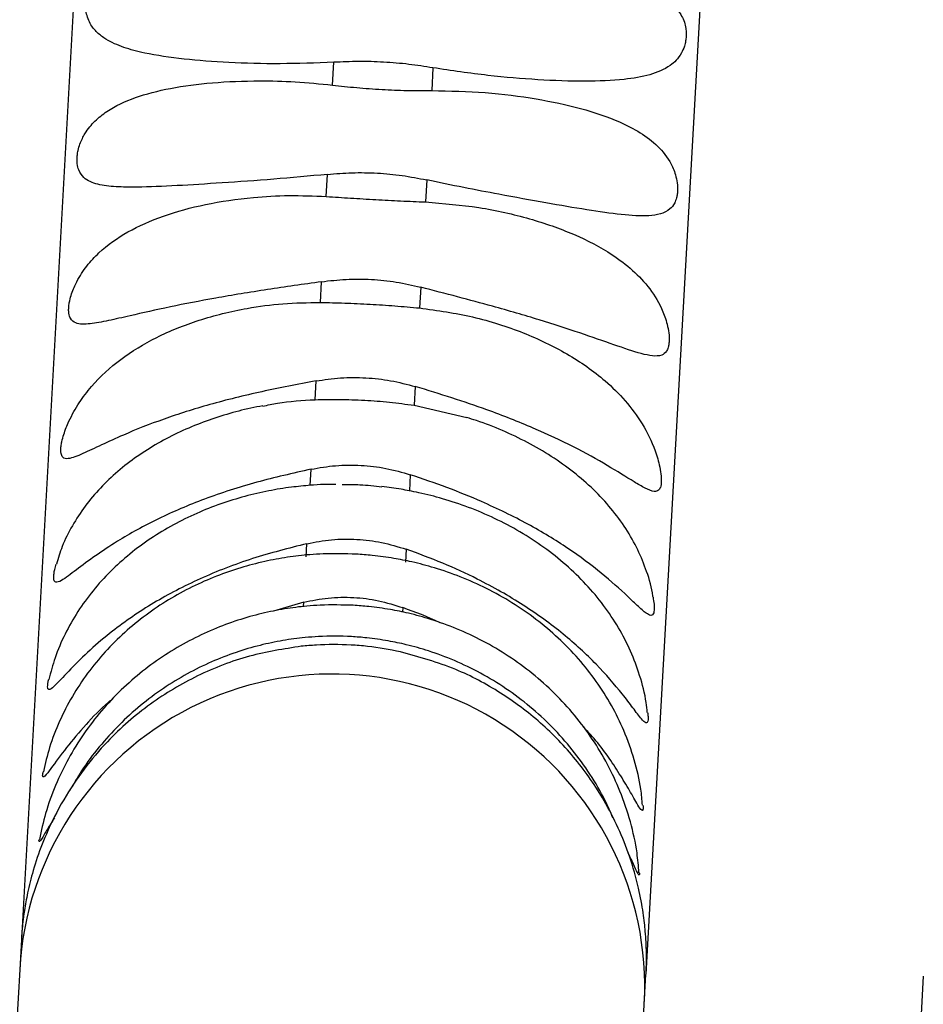
# Model space of a CAD drawing. Units: inches. Extents: x 0 to 11, y 0 to 8.4.
# Drawn here: x 1.9 to 2, y 3.1 to 3.1 of the extents above; entities that cross this region are included whole.
import ezdxf

# ---------------------------------------------------------------- set-up
doc = ezdxf.new("R2010")
doc.units = ezdxf.units.IN
doc.header["$MEASUREMENT"] = 0
doc.header["$PDSIZE"] = -1
doc.layers.add('OUTLINE', color=7, linetype='Continuous')
doc.styles.add('SLDTEXTSTYLE0', font='TXT', dxfattribs={"width": 0.75})
doc.dimstyles.new('SLDDIMSTYLE0', dxfattribs={"dimtxt": 0.08333333333333333, "dimasz": 0.125, "dimexe": 0, "dimexo": 0.0625, "dimgap": 0.02083333333333333, "dimtad": 0, "dimtih": 1, "dimtoh": 1, "dimdec": 3, "dimlfac": 48, "dimrnd": 1e-09, "dimzin": 12, "dimdsep": 46, "dimtxsty": 'SLDTEXTSTYLE0', "dimsah": 1, "dimcen": 0.09, "dimadec": 0, "dimazin": 3, "dimtfac": 1, "dimtdec": 3, "dimtofl": 0, "dimtmove": 0, "dimatfit": 3, "dimfxl": 1, "dimfrac": 2, "dimtolj": 1, "dimtzin": 12, "dimarcsym": 0})

# ---------------------------------------------------------------- blocks, each defined once
blk = doc.blocks.new('_D')
at = {"layer": 'Defpoints', "color": 0, "transparency": 16777216}
for p in [(0.2356694280437662, 4.210516737281977), (3.8348416503163, 2.880819024262189), (0.235669428043766, 2.069634011517958)]:
    blk.add_point(p, dxfattribs=at)
at = {"layer": 'OUTLINE', "color": 0, "lineweight": -2, "transparency": 16777216}
for p, q in [((0.2356694280437662, 4.148016737281977), (0.235669428043766, 2.069634011517958)), ((3.8348416503163, 2.818319024262189), (3.8348416503163, 2.069634011517958)), ((0.360669428043766, 2.069634011517958), (2.856066532674035, 2.069634011517958)), ((3.7098416503163, 2.069634011517958), (2.939399866007368, 2.069634011517958))]:
    blk.add_line(p, q, dxfattribs=at)
at = {"layer": 'OUTLINE', "color": 0, "transparency": 16777216}
for points in [[(0.360669428043766, 2.090467344851292), (0.360669428043766, 2.048800678184625), (0.235669428043766, 2.069634011517958)], [(3.7098416503163, 2.090467344851292), (3.7098416503163, 2.048800678184625), (3.8348416503163, 2.069634011517958)]]:
    blk.add_solid(points, dxfattribs=at)
at = {"layer": 'OUTLINE', "color": 0, "transparency": 16777216, "insert": (2.897733199340702, 2.111300678184625), "char_height": 0.08333333333333333, "attachment_point": 2, "style": 'SLDTEXTSTYLE0'}
blk.add_mtext('\\A1;L', dxfattribs=at)

msp = doc.modelspace()

# ---------------------------------------------------------------- linework, layer by layer
at = {"color": 7, "linetype": 'Continuous', "lineweight": 25}
for p, q in [((1.92216089519662, 3.215781710073269), (1.914335130131063, 3.075376451831417)), ((1.968963253203091, 3.2131730879835), (1.961137488140351, 3.072767829752569)), ((1.937650781958601, 3.139378503872393), (1.937745866128093, 3.141084447925674)), ((1.945173803671606, 3.140670437119751), (1.945078719502131, 3.138964493066468)), ((1.937185626845822, 3.13103296535908), (1.937277821930938, 3.132687075165552)), ((1.944705759474451, 3.132273064359631), (1.944613564389351, 3.130618954553155)), ((1.936743247829735, 3.123096062130881), (1.936829752529468, 3.124648078401093)), ((1.944257690072982, 3.124234067595172), (1.944171185373264, 3.122682051324955)), ((1.93633708637289, 3.115808952976114), (1.936415272285712, 3.117211718481055)), ((1.943843209829225, 3.116797707675134), (1.943765023916419, 3.115394942170188)), ((1.943765023916419, 3.115394942170188), (1.947702523896381, 3.114481969500222)), ((1.935979483485626, 3.109393053018994), (1.936046974972139, 3.110603945438629)), ((1.943474912515653, 3.110189934632709), (1.943407421029156, 3.108979042213068)), ((1.935681304750716, 3.104043306133115), (1.935736051116256, 3.105025533114015)), ((1.943163988659769, 3.104611522308095), (1.943109242294245, 3.103629295327189)), ((1.935491947982086, 3.100645978742884), (1.933234381126191, 3.099970897389393)), ((1.914334744092806, 3.07536952580046), (1.914210318714826, 3.073137159100742)), ((1.914209897317741, 3.073129598563701), (1.906384132255001, 2.93272434033277)), ((1.96101264136528, 3.070527902515704), (1.961137066743269, 3.072760269215571)), ((1.981916342616727, 3.072623962574954), (1.974090577553988, 2.932218704344023)), ((1.953186490260865, 2.930115718232101), (1.961012255324212, 3.070520976473932))]:
    msp.add_line(p, q, dxfattribs=at)
at = {"color": 8, "linetype": 'Continuous', "lineweight": 25}
for p, q in [((1.935473151004943, 3.100308734472375), (1.935491947982086, 3.100645978742884)), ((1.9429198855256, 3.100231967936964), (1.94290102361804, 3.099893558723235))]:
    msp.add_line(p, q, dxfattribs=at)
at = {"color": 7, "linetype": 'Continuous', "lineweight": 25}
msp.add_arc((1.937611094836294, 3.071825619709704), 0.02343749999795171, 356.8089937756017, 176.8106204573872, dxfattribs=at)
for points, knots in [([(1.937745866128093, 3.141084447925674), (1.936387429357008, 3.141034182689787), (1.933631857719794, 3.140932220300889), (1.929855073287208, 3.141046560141904), (1.926427495864475, 3.141299487165108), (1.923851473111685, 3.141679390577164), (1.921963909827233, 3.142178334721387), (1.920813382556783, 3.142681420848171), (1.920007147923699, 3.143280961266869), (1.919555726269305, 3.143826477244471), (1.919293804427808, 3.144406360825764), (1.919182866784049, 3.144853184070109), (1.91914793101838, 3.145235368127379), (1.919152255406763, 3.145560799621085), (1.919192513169726, 3.145909167744537), (1.919306088492722, 3.146360819189918), (1.91965139633152, 3.147113880361621), (1.920447456211667, 3.147868218371731), (1.921840719723929, 3.1484530677919), (1.923935818740917, 3.148811612391331), (1.926705068880121, 3.148926132110442), (1.930157386508873, 3.148802236831569), (1.933994844208419, 3.148493983251185), (1.936735292300715, 3.148085955125838), (1.938124579665351, 3.147879102706136)], [0, 0, 0, 0, 0.07576158803985249, 0.1536814135457225, 0.2294198647085934, 0.3072156338701417, 0.356112474719385, 0.4056790220883945, 0.4347839957856743, 0.4639140225445897, 0.4782222659007305, 0.4890212231375132, 0.4956583664736553, 0.500094416355395, 0.5062316999818784, 0.5141479991924167, 0.5279943055531724, 0.5690110347210606, 0.6277819978894262, 0.6881428184548039, 0.7657204122750492, 0.8455412328533748, 0.9216961583189952, 1, 1, 1, 1]), ([(1.945552517208881, 3.147465091900211), (1.946910953979966, 3.147515357136098), (1.949666525617179, 3.147617319524997), (1.953443310049765, 3.14750297968398), (1.956870887472498, 3.147250052660779), (1.959446910225288, 3.146870149248723), (1.961334473509742, 3.146371205104498), (1.96248500078019, 3.145868118977715), (1.963291235413275, 3.145268578559017), (1.963742657067668, 3.144723062581417), (1.964004578909166, 3.144143179000123), (1.964115516552924, 3.143696355755778), (1.964150452318594, 3.143314171698507), (1.964146127930211, 3.142988740204802), (1.964105870167247, 3.142640372081348), (1.963992294844252, 3.142188720635969), (1.963646987005453, 3.141435659464264), (1.962850927125306, 3.140681321454155), (1.961457663613042, 3.140096472033985), (1.959362564596053, 3.139737927434555), (1.956593314456848, 3.139623407715443), (1.953140996828094, 3.139747302994317), (1.949303539128544, 3.140055556574702), (1.946563091036244, 3.140463584700049), (1.945173803671606, 3.140670437119751)], [0, 0, 0, 0, 0.07576158803982443, 0.1536814135456681, 0.2294198647085123, 0.3072156338700384, 0.3561124747192738, 0.4056790220882747, 0.4347839957855415, 0.4639140225444417, 0.4782222659005873, 0.489021223137364, 0.4956583664735039, 0.5000944163552486, 0.5062316999817242, 0.5141479991922618, 0.5279943055530274, 0.5690110347209353, 0.6277819978893177, 0.68814281845471, 0.7657204122749314, 0.8455412328532353, 0.9216961583189208, 1, 1, 1, 1]), ([(1.945173803671606, 3.140670437119751), (1.944575089326712, 3.140763538381026), (1.943364555907221, 3.140951778714885), (1.941486514854089, 3.141109371306523), (1.939589078398253, 3.141163075649738), (1.938364763570497, 3.141110848844393), (1.937745866128093, 3.141084447925674)], [0, 0, 0, 0, 0.2472934800746325, 0.4999997488052015, 0.7472473013877499, 1, 1, 1, 1]), ([(1.937277821930938, 3.132687075165552), (1.935915151048695, 3.132560858885548), (1.933150990571084, 3.132304830773869), (1.929353351550991, 3.132044780774567), (1.925899469735837, 3.131826629765249), (1.923296194706143, 3.131714720910828), (1.921381785343496, 3.131739110692123), (1.920029577144593, 3.131904189509218), (1.919131206566844, 3.132264476288064), (1.918665932255182, 3.132846987084496), (1.918519761888916, 3.133384467356438), (1.918497795837434, 3.133805062059488), (1.918522941240824, 3.134147856109171), (1.918595963551724, 3.134552475340387), (1.918775083372848, 3.135136886901488), (1.9191774381608, 3.135920511629755), (1.919835169577338, 3.136710209298677), (1.921018455087222, 3.137651788230481), (1.922825680625264, 3.138499042775026), (1.92547608745434, 3.139182827241201), (1.928611084735395, 3.13959605377986), (1.931801438630808, 3.139722851781738), (1.934853237673416, 3.139653768027881), (1.936714271756032, 3.139470651721985), (1.937650781958601, 3.139378503872393)], [0, 0, 0, 0, 0.0757578258969822, 0.1536737820869711, 0.2294084722558957, 0.3072003782619118, 0.356094791008657, 0.4056588770191111, 0.4546952900650563, 0.4792914943877913, 0.4916712945276829, 0.4977600258117297, 0.5038782197480773, 0.5096086453837586, 0.5197116822284407, 0.5401806267303567, 0.573926330883242, 0.6085196201165601, 0.6776492686405667, 0.7486158147556055, 0.8212718193464768, 0.8957302440802536, 0.947529338043695, 1, 1, 1, 1]), ([(1.937650781958601, 3.139378503872393), (1.938250946723602, 3.139311425192644), (1.939464412730273, 3.139175799607146), (1.941343591569528, 3.13903862050254), (1.943239908864884, 3.138964836842446), (1.944461300000925, 3.138964608496511), (1.945078719502131, 3.138964493066468)], [0, 0, 0, 0, 0.2472934800751571, 0.4999997488063782, 0.7472473013883242, 1, 1, 1, 1]), ([(1.945078719502131, 3.138964493066468), (1.946432711376479, 3.138934995708906), (1.949179266597443, 3.138875160695895), (1.952935004725095, 3.138383449611641), (1.956336492407283, 3.137661576008672), (1.958885294390055, 3.136796161603533), (1.960747586338023, 3.135836711926153), (1.96205381413039, 3.134846679791198), (1.962912721866653, 3.133778374000164), (1.963352034722721, 3.132730078089085), (1.963488156547286, 3.132012312812325), (1.963507464594668, 3.131544029768359), (1.963482674728023, 3.131207614549142), (1.963412592533072, 3.130855745143142), (1.96324180020655, 3.130420740575568), (1.962858417664622, 3.129977504688645), (1.962228783627353, 3.129691913616382), (1.961089038795839, 3.129531515839614), (1.959335266601253, 3.129643289636904), (1.956743834852914, 3.130017601264122), (1.953661346580778, 3.130546460374426), (1.95050997568445, 3.131119072335565), (1.947486138049328, 3.131689823160568), (1.945636523257589, 3.132077817644012), (1.944705759474451, 3.132273064359631)], [0, 0, 0, 0, 0.07575782589695663, 0.1536737820869183, 0.2294084722558187, 0.3072003782618076, 0.3560947910085471, 0.4056588770189959, 0.4546952900649361, 0.4792914943876655, 0.4916712945275616, 0.4977600258116027, 0.5038782197479479, 0.5096086453836258, 0.5197116822283208, 0.5401806267302827, 0.5739263308832613, 0.6085196201166699, 0.6776492686407323, 0.7486158147558261, 0.8212718193467231, 0.8957302440805234, 0.9475293380438338, 1, 1, 1, 1]), ([(1.937277821930938, 3.132687075165552), (1.937884523652983, 3.132737278711174), (1.939111206655423, 3.132838784663503), (1.940996176672449, 3.132805507452739), (1.942886797261264, 3.132629516846016), (1.944095004500758, 3.132392750809061), (1.944705759474451, 3.132273064359631)], [0, 0, 0, 0, 0.2472934800757475, 0.4999997488075779, 0.7472473013889769, 1, 1, 1, 1]), ([(1.936829752529468, 3.124648078401093), (1.93546318980956, 3.124452037066544), (1.93269113478896, 3.124054369723679), (1.928873422872231, 3.123434183659326), (1.925393985179114, 3.122757524169908), (1.922763707662367, 3.122161152628801), (1.920823047121236, 3.121714559258358), (1.919447265702386, 3.121456701275376), (1.918528069675266, 3.121443350132131), (1.918048197637862, 3.121763957148437), (1.917895578094237, 3.122185730086307), (1.917871195046111, 3.122562960461998), (1.917895644822467, 3.122893273981974), (1.917969119565146, 3.123306010477143), (1.918150954354059, 3.123939132388028), (1.918560889829806, 3.124858765342817), (1.919230783195298, 3.125866665522282), (1.920433610250365, 3.127158847324921), (1.922265561702523, 3.128449719628084), (1.924943794384924, 3.129632739132632), (1.92810395455231, 3.130497423327443), (1.931313325238866, 3.130965409372904), (1.934379063531728, 3.131146415420616), (1.936246097419345, 3.131070944075154), (1.937185626845822, 3.13103296535908)], [0, 0, 0, 0, 0.07575782589698207, 0.1536737820869697, 0.2294084722558948, 0.30720037826191, 0.3560947910086571, 0.4056588770191124, 0.4546952900650589, 0.4792914943877938, 0.4916712945276872, 0.4977600258117362, 0.5038782197480799, 0.5096086453837582, 0.5197116822284482, 0.5401806267303694, 0.5739263308832698, 0.6085196201166007, 0.6776492686406185, 0.7486158147556663, 0.8212718193465485, 0.8957302440803296, 0.9475293380437326, 1, 1, 1, 1]), ([(1.937185626845822, 3.13103296535908), (1.937787298803745, 3.130992927845256), (1.939003812185878, 3.130911976471817), (1.940884183578446, 3.130796193454962), (1.942779327837564, 3.130701363870972), (1.943997680733928, 3.130646625221832), (1.944613564389351, 3.130618954553155)], [0, 0, 0, 0, 0.2472934800751718, 0.4999997488063751, 0.747247301388334, 1, 1, 1, 1]), ([(1.944613564389351, 3.130618954553155), (1.945963032800733, 3.130508299892653), (1.948700412234853, 3.130283838327349), (1.952435595504114, 3.129423344104705), (1.955811836900515, 3.128248516541718), (1.958334823459385, 3.126919937036394), (1.960172832732431, 3.125524821936446), (1.961458050429593, 3.124157839072829), (1.962299519832212, 3.122776664991102), (1.962728257784115, 3.121538640390519), (1.962861085564197, 3.120761775311652), (1.962880233366231, 3.120290617240236), (1.962856483860562, 3.119972867563658), (1.962788800015848, 3.119664027942172), (1.962623367189429, 3.119325180362446), (1.962250799743636, 3.119075982547649), (1.961636247412031, 3.119060978537655), (1.960519178752231, 3.119307423250988), (1.958792509834194, 3.119905468040621), (1.956230435385287, 3.120806491008482), (1.953173697776085, 3.121797353315868), (1.950041108608995, 3.122706935978633), (1.947030443537887, 3.123514021173114), (1.945185901262646, 3.123993023753917), (1.944257690072981, 3.124234067595172)], [0, 0, 0, 0, 0.07575782589695644, 0.1536737820869167, 0.2294084722558167, 0.3072003782618096, 0.3560947910085481, 0.4056588770189971, 0.4546952900649366, 0.4792914943876649, 0.4916712945275616, 0.4977600258116088, 0.5038782197479449, 0.5096086453836274, 0.5197116822283249, 0.5401806267302853, 0.5739263308832651, 0.6085196201166766, 0.6776492686407409, 0.7486158147558349, 0.8212718193467325, 0.8957302440805326, 0.9475293380438353, 1, 1, 1, 1]), ([(1.936829752529468, 3.124648078401093), (1.937437661979204, 3.124719950284198), (1.938666786871914, 3.124865267190602), (1.940552684141996, 3.12484862620693), (1.942442392666998, 3.124656271889564), (1.943648165635696, 3.124375831602607), (1.944257690072982, 3.124234067595172)], [0, 0, 0, 0, 0.2472934800757469, 0.499999748807583, 0.7472473013889592, 1, 1, 1, 1]), ([(1.936415272285712, 3.117211718481055), (1.935045277297945, 3.116954097422212), (1.93226625996584, 3.11643151639525), (1.928429881458016, 3.115476425369933), (1.924926357704522, 3.114367628000074), (1.922270332062191, 3.113309298785463), (1.920304356941018, 3.112408526159811), (1.918905567104255, 3.111737864721487), (1.917965654665209, 3.111352831941648), (1.917470688779005, 3.111402634030722), (1.917310922342428, 3.111696181633087), (1.917283487715934, 3.112018662390676), (1.917306681897837, 3.112326448776007), (1.917379905337304, 3.11273467653723), (1.917563369086674, 3.113397024295306), (1.917979294063327, 3.114424117340492), (1.918659584707604, 3.115618559359794), (1.919879658537116, 3.11722017261101), (1.921733984142575, 3.11891246876818), (1.924437793369369, 3.120554367537789), (1.927621359208483, 3.121838982481443), (1.930848654584374, 3.122628562724355), (1.933927738048471, 3.123048999958421), (1.935800723470228, 3.123080307526066), (1.936743247829735, 3.123096062130881)], [0, 0, 0, 0, 0.07575782589698284, 0.1536737820869701, 0.2294084722558963, 0.3072003782619107, 0.3560947910086552, 0.4056588770191105, 0.4546952900650562, 0.47929149438779, 0.491671294527682, 0.497760025811734, 0.5038782197480796, 0.5096086453837547, 0.5197116822284408, 0.5401806267303485, 0.5739263308832325, 0.6085196201165384, 0.6776492686405404, 0.7486158147555726, 0.8212718193464403, 0.8957302440802152, 0.9475293380436745, 1, 1, 1, 1]), ([(1.936743247829735, 3.123096062130881), (1.937346437958105, 3.12308326273524), (1.938566020911024, 3.123057383789286), (1.940447603388975, 3.1229633293516), (1.942341556378211, 3.122847126706445), (1.943556848802312, 3.12273747887015), (1.944171185373264, 3.122682051324955)], [0, 0, 0, 0, 0.2472934800751636, 0.4999997488063587, 0.7472473013883486, 1, 1, 1, 1]), ([(1.944171185373264, 3.122682051324955), (1.945516190153787, 3.122491312833878), (1.948244515169728, 3.122104402241256), (1.95196024486625, 3.120894883497387), (1.955312905726535, 3.119296987871917), (1.957812082481497, 3.117541226916698), (1.959627991488013, 3.11574960187758), (1.960894386020795, 3.114044904907475), (1.961720669736477, 3.112391278192866), (1.962140882590588, 3.111000301318933), (1.9622717154045, 3.110187643734419), (1.962291496613211, 3.109727849871801), (1.962269326158566, 3.109438430596774), (1.962204568445576, 3.109182089903769), (1.962045082761261, 3.108949942437843), (1.961683786189812, 3.108902959998822), (1.96108439872473, 3.109160035074124), (1.959989695281934, 3.109807743311709), (1.958289282444739, 3.110876859208267), (1.955755285195046, 3.11228162671414), (1.95272291302128, 3.1137096392844), (1.949607864717623, 3.114933929766806), (1.946609292917577, 3.115957985293583), (1.944769188033435, 3.116516600926686), (1.943843209829225, 3.116797707675134)], [0, 0, 0, 0, 0.07575782589695683, 0.1536737820869195, 0.2294084722558182, 0.3072003782618072, 0.3560947910085474, 0.4056588770189981, 0.4546952900649376, 0.479291494387669, 0.4916712945275583, 0.4977600258116048, 0.5038782197479458, 0.5096086453836236, 0.5197116822283226, 0.540180626730284, 0.5739263308832627, 0.6085196201166745, 0.6776492686407357, 0.7486158147558319, 0.8212718193467323, 0.8957302440805299, 0.9475293380438317, 1, 1, 1, 1]), ([(1.936415272285712, 3.117211718481055), (1.937024210917631, 3.117302055343503), (1.938255416701568, 3.117484706372226), (1.940142091855781, 3.117482021726554), (1.942031035245359, 3.117275939800951), (1.94323473394541, 3.116958284210097), (1.943843209829225, 3.116797707675134)], [0, 0, 0, 0, 0.2472934800757589, 0.4999997488075896, 0.747247301388983, 1, 1, 1, 1]), ([(1.932428956575473, 3.115327208830307), (1.932790752332515, 3.11540546036218), (1.934054655038093, 3.115678825433289), (1.935386491733219, 3.115754757021652), (1.93633708637289, 3.115808952976114)], [0, 0, 0, 0, 0.2862528543098223, 1, 1, 1, 1]), ([(1.93633708637289, 3.115808952976114), (1.936941759520391, 3.115822761034474), (1.938164340972067, 3.115850679383593), (1.940047116269249, 3.11577802580461), (1.941939895951093, 3.115640772370675), (1.943152198661245, 3.115477484851143), (1.943765023916419, 3.115394942170188)], [0, 0, 0, 0, 0.2472934800751709, 0.4999997488063738, 0.7472473013883476, 1, 1, 1, 1]), ([(1.932425444397699, 3.115347095737154), (1.932122276225199, 3.115291806533639), (1.931204502735021, 3.115124430898987), (1.929706912718979, 3.114722505252001), (1.927935142653425, 3.114138110872926), (1.926207992622851, 3.113415594718447), (1.92454959015565, 3.112561390288497), (1.922985718946389, 3.111574083506649), (1.921539525472648, 3.110456973950644), (1.920233978013191, 3.109214487990387), (1.919087788599335, 3.107854379330265), (1.918129189003322, 3.106383520918989), (1.91739607600606, 3.104926286681447), (1.917093620725271, 3.103932343609065), (1.916959015972402, 3.103489999004352)], [0, 0, 0, 0, 0.0407800666159116, 0.1234524843394633, 0.2086316490185497, 0.2957240245846833, 0.3843045185778723, 0.4739586631896842, 0.5643248706172046, 0.6550587902146908, 0.7458684241005936, 0.8365920384714163, 0.9272768912450019, 1, 1, 1, 1]), ([(1.961664323952511, 3.101014254002481), (1.961661294588295, 3.101044037005077), (1.961594727765128, 3.101698484515037), (1.961223360842293, 3.102901415550347), (1.960553518119401, 3.104593964720529), (1.959651080672162, 3.106176489240006), (1.958540057109549, 3.107685091729554), (1.957224578693807, 3.109099795755311), (1.955727038839698, 3.110403590357337), (1.954070734314876, 3.111580890918118), (1.952286532623701, 3.112623079241613), (1.950402296825586, 3.113510435091841), (1.948866352502472, 3.114123528755048), (1.94794307268442, 3.114396128742708), (1.94769615868409, 3.114469030534915)], [0, 0, 0, 0, 0.004746279967097058, 0.1042940884131989, 0.1966528176061341, 0.2907169947420442, 0.3864359426547913, 0.4834489434465823, 0.58117145099496, 0.6789504976477461, 0.7761597622780143, 0.8720625838758329, 0.9657855196340801, 1, 1, 1, 1]), ([(1.936046974972139, 3.110603945438629), (1.93467411158257, 3.110294861052686), (1.931889275734049, 3.109667887324103), (1.928036203984291, 3.108413298387691), (1.9245107963235, 3.10691186392277), (1.921831057617309, 3.105428118748562), (1.919841477755125, 3.104103769902931), (1.918420929810008, 3.103042984077288), (1.917461081636467, 3.102299510307039), (1.916950909092095, 3.102077850655563), (1.91678362120264, 3.102234528372239), (1.916752423784543, 3.102492573884321), (1.916774349261999, 3.102768362495257), (1.916836146540907, 3.103114008562833), (1.91690557138213, 3.103356285295638), (1.91694497574761, 3.103493797470795)], [0, 0, 0, 0, 0.1464965894140513, 0.2971664602507691, 0.4436183109832036, 0.5940482999509064, 0.6885978019197418, 0.7844422836216182, 0.8792663784695697, 0.9268292540292742, 0.950768675160341, 0.9625427507282555, 0.974373799658665, 0.985455002182345, 1, 1, 1, 1]), ([(1.936046974972139, 3.110603945438629), (1.936656732969554, 3.110708982873228), (1.937889595418849, 3.110921356814097), (1.939776875452654, 3.110929524561063), (1.941665223883446, 3.11071276823606), (1.942867271342602, 3.110365487055593), (1.943474912515653, 3.110189934632709)], [0, 0, 0, 0, 0.2472934800757743, 0.4999997488075847, 0.7472473013889845, 1, 1, 1, 1]), ([(1.937892685866375, 3.109462200423442), (1.937676840972761, 3.109466796861456), (1.937123238061828, 3.109478585889319), (1.936490720049006, 3.109445921892541), (1.936077649099875, 3.109403693381084), (1.935998759516109, 3.109395628447689)], [0, 0, 0, 0, 0.3408058460214204, 0.8741050356171043, 1, 1, 1, 1]), ([(1.938378560021193, 3.109469603682862), (1.938821939415947, 3.109466479838842), (1.939814878314787, 3.109459484055372), (1.940802469466292, 3.109353278549341), (1.941349069165523, 3.109294497243368)], [0, 0, 0, 0, 0.4465324052386152, 1, 1, 1, 1]), ([(1.961663816157379, 3.101014180925798), (1.96169346732483, 3.100841609006097), (1.961742848144098, 3.100554209098775), (1.961758673331556, 3.100176655753855), (1.961739156847078, 3.099924391156583), (1.961677594100477, 3.099728417496834), (1.961524556448317, 3.099610274493716), (1.961174582817291, 3.099767538402015), (1.960590012503395, 3.100289918635319), (1.959516672225628, 3.101321118842667), (1.95784087622543, 3.102831792901851), (1.955332821067873, 3.104702032054615), (1.952322689299026, 3.106529059382296), (1.949223407885905, 3.108036232559781), (1.946235482641356, 3.109251301848793), (1.944399045192056, 3.109875716486724), (1.943474912515653, 3.110189934632709)], [0, 0, 0, 0, 0.01768301047995176, 0.02944914550350577, 0.04127221546620118, 0.05234594472545706, 0.07186950228074039, 0.1114246006361069, 0.1766362995937353, 0.2434859096423666, 0.3770751157872861, 0.5142140245011365, 0.6546177178828649, 0.7985044880799895, 0.8986033601171514, 1, 1, 1, 1]), ([(1.935998759516109, 3.109395628447689), (1.935522862451458, 3.109354195686992), (1.934470852123258, 3.109262605098568), (1.932826662663976, 3.108987789977816), (1.9310514185056, 3.108579439292668), (1.929243984939767, 3.108020660920888), (1.927447749442492, 3.107311246541508), (1.925695734520459, 3.106448034471414), (1.9240171865515, 3.105432424134613), (1.922438443389293, 3.104267817635839), (1.920983431297614, 3.102959999233049), (1.91967491338082, 3.10151666446476), (1.918531451101668, 3.099948015226366), (1.917579581915202, 3.098263930098655), (1.916842038334162, 3.096561405885566), (1.916540323534192, 3.095396624233036), (1.916399253790284, 3.094852019031544)], [0, 0, 0, 0, 0.0513287380826165, 0.1134664754363197, 0.1800709327676441, 0.2495000775872435, 0.3210926855923235, 0.394324433185113, 0.4688209305186592, 0.5443007591259509, 0.6205499121610255, 0.6974122833303585, 0.7747934732189435, 0.8526726300213295, 0.9311156285486787, 1, 1, 1, 1]), ([(1.943382958118351, 3.108982641848107), (1.943183869454467, 3.109022707214677), (1.942512995807099, 3.10915771640144), (1.941830641132815, 3.109240205317083), (1.941350782235391, 3.109298214797493)], [0, 0, 0, 0, 0.2967602985525485, 1, 1, 1, 1]), ([(1.961230474013307, 3.092371481036078), (1.961207808463607, 3.092622893602171), (1.961122737249523, 3.093566527112813), (1.960707390990591, 3.095117017590816), (1.960011381001117, 3.096995503085393), (1.959099860014364, 3.098752950518055), (1.95798185943661, 3.100427370621946), (1.956664973948911, 3.101999399202281), (1.955167503048904, 3.103451352077), (1.953509838834809, 3.104766957540328), (1.951717563753196, 3.105932041806787), (1.949823291112826, 3.106933159439924), (1.9478783076389, 3.107758860946152), (1.945974365487815, 3.108386760234442), (1.944477956159238, 3.108779096837591), (1.943630263585189, 3.10893667117787), (1.943382958118351, 3.108982641848107)], [0, 0, 0, 0, 0.03098366150964127, 0.1162918056849965, 0.1949137260412519, 0.2741397785718397, 0.353948537320134, 0.4342297278429574, 0.5147931690895631, 0.5953840178606586, 0.6756770386257509, 0.7552089539862644, 0.8331381540651949, 0.907352722868277, 0.9729711232305637, 1, 1, 1, 1]), ([(1.935736051116256, 3.105025533114015), (1.936346393766471, 3.105141060044125), (1.937580438318318, 3.105374642571322), (1.939468131848212, 3.105390229021111), (1.941356073574381, 3.105166175841766), (1.942556942992514, 3.104797758944519), (1.943163988659769, 3.104611522308095)], [0, 0, 0, 0, 0.2472934800757706, 0.4999997488075795, 0.7472473013889497, 1, 1, 1, 1]), ([(1.935736051116255, 3.105025533114016), (1.93436097036455, 3.104676665520911), (1.931571636625262, 3.103968992064801), (1.927704351910863, 3.102459411811505), (1.924159928506434, 3.100616773173245), (1.921459228708173, 3.098757072941313), (1.919448480075404, 3.097052638049421), (1.918008055674145, 3.095636203899556), (1.917029750562558, 3.094558596919587), (1.916504555674102, 3.094072752586428), (1.916329832455961, 3.094088517081364), (1.916293904471877, 3.094273692606629), (1.916315700782971, 3.094511108592843), (1.916350211585544, 3.09471805541738), (1.916383297568929, 3.094837725289254), (1.916388099028284, 3.094855091858633)], [0, 0, 0, 0, 0.1483756032841232, 0.3009780158833144, 0.4493083066526272, 0.6016677605783559, 0.6974299858352808, 0.7945038006650272, 0.890544140820452, 0.9387170736056134, 0.9629635496962987, 0.9748886434646209, 0.9868714413546847, 0.9980947750591753, 1, 1, 1, 1]), ([(1.961255329207509, 3.092374926492156), (1.961263516128596, 3.092325028734128), (1.961290121161956, 3.092162876014841), (1.961297612602446, 3.091928949074296), (1.961282168064131, 3.091719411587048), (1.961223848721322, 3.091590456733788), (1.961077632207611, 3.091589817179045), (1.960738645118054, 3.091947375065464), (1.960168115713765, 3.092720116712475), (1.959114479069649, 3.0941054270655), (1.957460916847853, 3.096014709001251), (1.954975879063395, 3.098298010676809), (1.951985187288725, 3.100473791474833), (1.948899419625015, 3.102223427472505), (1.945920370748556, 3.10359775000521), (1.944086719342531, 3.104272150341846), (1.943163988659769, 3.104611522308095)], [0, 0, 0, 0, 0.005296043045983327, 0.01721054843565012, 0.02918270671113472, 0.04039607513490282, 0.06016582376110306, 0.1002197099012663, 0.166253725076474, 0.2339463053185033, 0.3692200645798652, 0.5080882879795879, 0.65026246481633, 0.7959636398905128, 0.8973247536290473, 1, 1, 1, 1]), ([(1.939417767898261, 3.104239881544917), (1.938595574703754, 3.104263929928193), (1.937435128731307, 3.104297871889404), (1.935720055829616, 3.104187573049461), (1.934251897756079, 3.10402016450035), (1.932521596082948, 3.103699856302055), (1.930736640640696, 3.103233738961853), (1.928916441615786, 3.102603181631367), (1.927105745303527, 3.101803941926377), (1.925338467686071, 3.100834220637005), (1.923645005373531, 3.099696013074576), (1.922052669255204, 3.098394163503755), (1.920586178442363, 3.096936096637803), (1.919268852791163, 3.095331370025732), (1.918119744771736, 3.093592079271471), (1.917165513290345, 3.091730337548368), (1.916425734202552, 3.08984269448508), (1.916125419702368, 3.088553579891239), (1.915983532446069, 3.087944521944777)], [0, 0, 0, 0, 0.0765075112795461, 0.1079829338401578, 0.1601532546890543, 0.2143968473480441, 0.2726222300308416, 0.3334135099136926, 0.3962001936464772, 0.4605325530179394, 0.5260976568746778, 0.5926729533367846, 0.6601034442119272, 0.7282880827299708, 0.7971727415120206, 0.8667470585166082, 0.9370430190708139, 1, 1, 1, 1]), ([(1.960875567001161, 3.085438035759628), (1.960842212743928, 3.085838047299153), (1.960746475213696, 3.086986210083656), (1.960288777695396, 3.088864267950037), (1.959547514605614, 3.09096722854044), (1.958577324659406, 3.092929905567467), (1.957437271959616, 3.094730749770923), (1.956102766983848, 3.096418169947161), (1.954591069576364, 3.097973980827246), (1.952921592628349, 3.099381186344538), (1.951118848635949, 3.100624149263122), (1.949215623093391, 3.101688012305795), (1.947266387131462, 3.10255631703773), (1.945389648103304, 3.103205624458858), (1.943718052533162, 3.103645240207807), (1.942164391262639, 3.103950622702746), (1.940767998723824, 3.104145509330916), (1.939823159696203, 3.104211547336585), (1.939417767898261, 3.104239881544917)], [0, 0, 0, 0, 0.04044182777013178, 0.1160811551537533, 0.1933133949984892, 0.2631847052783693, 0.3332318371062801, 0.4034019101722504, 0.4736114988521515, 0.5437289657184601, 0.613545590851612, 0.6826940084408543, 0.7503987927811389, 0.814521791877557, 0.868795957900882, 0.9118370949761938, 0.9621729019075365, 1, 1, 1, 1]), ([(1.935491947982086, 3.100645978742884), (1.93610262280803, 3.100767465373853), (1.937337338982032, 3.101013097749398), (1.939225242060647, 3.101032443798656), (1.941112977693866, 3.10080469302126), (1.942313178065029, 3.100424272478124), (1.9429198855256, 3.100231967936964)], [0, 0, 0, 0, 0.2472934800757887, 0.4999997488075865, 0.7472473013889727, 1, 1, 1, 1]), ([(1.939204180785744, 3.100407827624654), (1.93838097875539, 3.100430419055027), (1.937220095962051, 3.10046227758043), (1.935504618003432, 3.100338111013054), (1.934036731060916, 3.100154198940089), (1.932304945416514, 3.099806185140249), (1.93051619042214, 3.099301997055131), (1.928689807636618, 3.098621433709261), (1.926870729278782, 3.097759737247562), (1.925093404872041, 3.09671487454434), (1.923388941306562, 3.095489024186251), (1.921785457312892, 3.094087591534288), (1.92030849945148, 3.092518914104356), (1.918982168044483, 3.090793792240099), (1.91782620747825, 3.088925856787037), (1.916867798984941, 3.086929107318056), (1.916125889890116, 3.084904911226028), (1.915826325939338, 3.083524825480201), (1.91568446512526, 3.082871275255308)], [0, 0, 0, 0, 0.0758595918281877, 0.1069774995880655, 0.158606910293826, 0.2123518659753079, 0.2701170644488549, 0.3305261893656916, 0.3930276558292004, 0.4571874788808591, 0.5227046932625347, 0.5893661607862836, 0.6570230355188555, 0.7255751312219094, 0.7949607893221505, 0.865150192350292, 0.9361408358989086, 1, 1, 1, 1]), ([(1.960610004500833, 3.080375678713922), (1.960570711968833, 3.08087205638835), (1.960468861101109, 3.082158725744734), (1.95999841111045, 3.084212177234688), (1.959255874983463, 3.086431705113832), (1.958287953230862, 3.088504093675857), (1.957148985196022, 3.090407733401588), (1.955816983216062, 3.09219017037224), (1.954308730533468, 3.093832623464773), (1.95264315829548, 3.095317467206076), (1.950844085971605, 3.096628312349513), (1.948943580794084, 3.097749388535695), (1.946995536807063, 3.098663064408149), (1.945123027214859, 3.099342708736003), (1.943455960443494, 3.099800676234379), (1.941904848627707, 3.100117370772915), (1.940523199138809, 3.100315146795349), (1.939592760605554, 3.100380524062222), (1.939204180785744, 3.100407827624654)], [0, 0, 0, 0, 0.04757959913002451, 0.1233319211227542, 0.2003200856027328, 0.2702231933171851, 0.3401340012554209, 0.4100148055425053, 0.4798082410643981, 0.5494166150445426, 0.6186681044644132, 0.6872319311594407, 0.7543684187839875, 0.8179737522582581, 0.8713658216875229, 0.9139746144701435, 0.9640731465717504, 1, 1, 1, 1]), ([(1.945710279760457, 3.09909761373305), (1.945693711179354, 3.099105903814501), (1.944805201549584, 3.099550469173213), (1.943853671658411, 3.099894425537163), (1.9429198855256, 3.100231967936964)], [0, 0, 0, 0, 0.01864761005174498, 1, 1, 1, 1]), ([(1.958657345009356, 3.084498110077134), (1.958470656445197, 3.084931354457954), (1.957984646463154, 3.086059228008712), (1.956965391489061, 3.087768829319211), (1.955641103225555, 3.089612481198221), (1.954132055731069, 3.091306564833682), (1.952468621246209, 3.092837985564632), (1.950671369886511, 3.094188671498046), (1.948772938878018, 3.095342856541532), (1.946826718144425, 3.096282303358066), (1.944958017633401, 3.096979114932431), (1.943295016122814, 3.097446823096234), (1.941747134871066, 3.09777095465929), (1.940374446875637, 3.097965514642542), (1.938631451529215, 3.098106154063259), (1.937086349179663, 3.0981090427039), (1.935370598046002, 3.097981922088014), (1.933903693532536, 3.097786477170478), (1.932172149808472, 3.097422634359689), (1.930382206275257, 3.096895821366427), (1.928553031208716, 3.096185718181611), (1.926729535053361, 3.09528678918461), (1.924946275187232, 3.094196815281618), (1.923235341685577, 3.092917561513812), (1.921623289745826, 3.091455815282045), (1.920144447401902, 3.089815858759946), (1.918905620171028, 3.088176386848057), (1.918255106488602, 3.087035280083741), (1.917973789433418, 3.086541804230334)], [0, 0, 0, 0, 0.02818050739034699, 0.07336286479326008, 0.118476852999851, 0.1634878151239017, 0.2083377683766462, 0.2529231007129315, 0.2970395572219069, 0.3402211168041865, 0.381123253127279, 0.4153019078979492, 0.4426616827686306, 0.4749198778816104, 0.4974838181950984, 0.5463846484675662, 0.5663705954400998, 0.5995572974423672, 0.6341269244734816, 0.6713149187371942, 0.7102502734790734, 0.7505862260326882, 0.7920491999870932, 0.8344482109533241, 0.8776460186460238, 0.9215438930679785, 0.9660713655075903, 0.9999999999999999, 0.9999999999999999, 0.9999999999999999, 0.9999999999999999]), ([(1.935307546011202, 3.097337547409615), (1.934009712499111, 3.097137206901389), (1.931376458083852, 3.096730723694625), (1.92752168375173, 3.095238061634685), (1.9239086178596, 3.093091784825683), (1.921106846036177, 3.090648886067791), (1.918997164643354, 3.088170496191867), (1.917451712256004, 3.085860419375268), (1.916254303814705, 3.083498284032296), (1.915402015569831, 3.081222192958105), (1.914882579739525, 3.079312951891549), (1.914601166633986, 3.077854121451681), (1.914461101125085, 3.076842609110324), (1.914375911972361, 3.076010994491104), (1.914339987346042, 3.075468589519977), (1.914336753920148, 3.07540725388027), (1.914335130131063, 3.075376451831417)], [0, 0, 0, 0, 0.08715704536008116, 0.1768383019679612, 0.2639915222470893, 0.3538208078442034, 0.4091853530408072, 0.4654952796040069, 0.5232430586863853, 0.5672107068253726, 0.6115837396874707, 0.662023554944144, 0.7254359767726091, 0.7905812127043216, 0.8948323071528604, 1, 1, 1, 1]), ([(1.942735483554731, 3.096923536603688), (1.941929786178075, 3.097077720236868), (1.940746751294174, 3.097304113696574), (1.938572536223163, 3.097478534607358), (1.936848899890602, 3.097479402498655), (1.935681046803563, 3.097371921727456), (1.935307546011202, 3.097337547409614)], [0, 0, 0, 0, 0.3406216443349233, 0.5001472005929256, 0.8401379259817814, 1, 1, 1, 1]), ([(1.961137488140351, 3.072767829752569), (1.961138976947435, 3.072793302408817), (1.961141963327223, 3.072844397696162), (1.961162537846314, 3.07328440696787), (1.961173152758198, 3.073895030866274), (1.961169730214906, 3.074480640066148), (1.961144776054863, 3.075179881009696), (1.96109070472841, 3.076021110101479), (1.960956712394506, 3.077302935436027), (1.960597044591028, 3.079313749508296), (1.95996159483899, 3.08155738760275), (1.959080007685838, 3.08376331195021), (1.957796929226391, 3.086243772252788), (1.955914471468374, 3.088953123632312), (1.953295276311967, 3.091670689343688), (1.950258829082501, 3.093935598131856), (1.946711886750024, 3.095828556944936), (1.944131254413952, 3.096539184055905), (1.942735483554731, 3.096923536603688)], [0, 0, 0, 0, 0.09642605296414004, 0.1934198316737228, 0.2437276190439401, 0.2943556012891077, 0.3263340418131446, 0.3587666964512503, 0.4008224849895988, 0.4432074344443051, 0.4933000046354168, 0.5391065529223689, 0.5860065612682068, 0.6635105732829181, 0.7431861089047349, 0.822671089917852, 0.9040891948339791, 1, 1, 1, 1]), ([(1.921200650462334, 3.093414910788493), (1.921089292450638, 3.093327634920053), (1.920318258569647, 3.092723343854371), (1.919157158857626, 3.091458711111282), (1.917674293403393, 3.08974575192935), (1.91668478487248, 3.088364081156763), (1.916146077757194, 3.087631783506978), (1.915962006806627, 3.087503988570116), (1.915924179604182, 3.08761462785068), (1.915934188325576, 3.087767274489574), (1.915964038033295, 3.08790246745873), (1.915973838807021, 3.087946856359033)], [0, 0, 0, 0, 0.03969618942666259, 0.2748532101820678, 0.5132310154960203, 0.7490709847813322, 0.867366098793317, 0.9269065811286604, 0.9561902523807073, 0.9856156238628638, 1, 1, 1, 1]), ([(1.960906466984743, 3.085440895045548), (1.960912652914674, 3.08537205380695), (1.960926804912832, 3.085214560739185), (1.960910836042441, 3.08507512644127), (1.960857795757235, 3.085014351291108), (1.960717444275907, 3.085133063110701), (1.960389193030998, 3.085679517722229), (1.959833372664468, 3.086681450444275), (1.958785002777828, 3.088376239145575), (1.957701070829938, 3.089985293743316), (1.956661307364869, 3.091065183236904), (1.956434797586953, 3.091300434366208)], [0, 0, 0, 0, 0.02330123094194679, 0.05330790698260119, 0.08141277378056556, 0.1309631078791677, 0.2313530257136429, 0.3968587979755798, 0.5665215504166585, 0.905567842451531, 1, 1, 1, 1]), ([(1.916824785298564, 3.084493049302607), (1.916639720257911, 3.084204806204019), (1.916246433727261, 3.083592253299227), (1.915887767535986, 3.082951651456575), (1.915692329659807, 3.082681536648744), (1.915652448212341, 3.082716613240247), (1.915653875512759, 3.082793761640948), (1.915672352647866, 3.08287093490387), (1.915673086758938, 3.082874001058146)], [0, 0, 0, 0, 0.3066169855152309, 0.6515997297294539, 0.8252369856671716, 0.9106366351249991, 0.9964495234105368, 1, 1, 1, 1]), ([(1.960638007731575, 3.080378433908511), (1.960640760248581, 3.080353639500281), (1.960651492386002, 3.080256965439458), (1.960637886153512, 3.080192332128537), (1.960589932624759, 3.080200366190962), (1.960454622342486, 3.080436632171281), (1.960195099417289, 3.081031204050324), (1.959915008117692, 3.081627320347111), (1.959765869138028, 3.081944731764005)], [0, 0, 0, 0, 0.03110769802898395, 0.1212897465986705, 0.2057560986592161, 0.3546746469938342, 0.656386453852597, 1, 1, 1, 1])]:
    msp.add_open_spline(points, degree=3, knots=knots, dxfattribs=at)

# ---------------------------------------------------------------- dimensions: what is measured, and where the dimension line sits
at = {"layer": 'OUTLINE'}
dim = msp.add_linear_dim(base=(0.235669428043766, 2.069634011517958), p1=(3.8348416503163, 2.880819024262189), p2=(0.2356694280437662, 4.210516737281977), text='L', dimstyle='SLDDIMSTYLE0', dxfattribs=at)
dim.commit()
dim.dimension.update_dxf_attribs({"geometry": '_D', "text_midpoint": (2.897733199340702, 2.069634011517958), "dimtype": 160})

doc.saveas('drawing.dxf')
